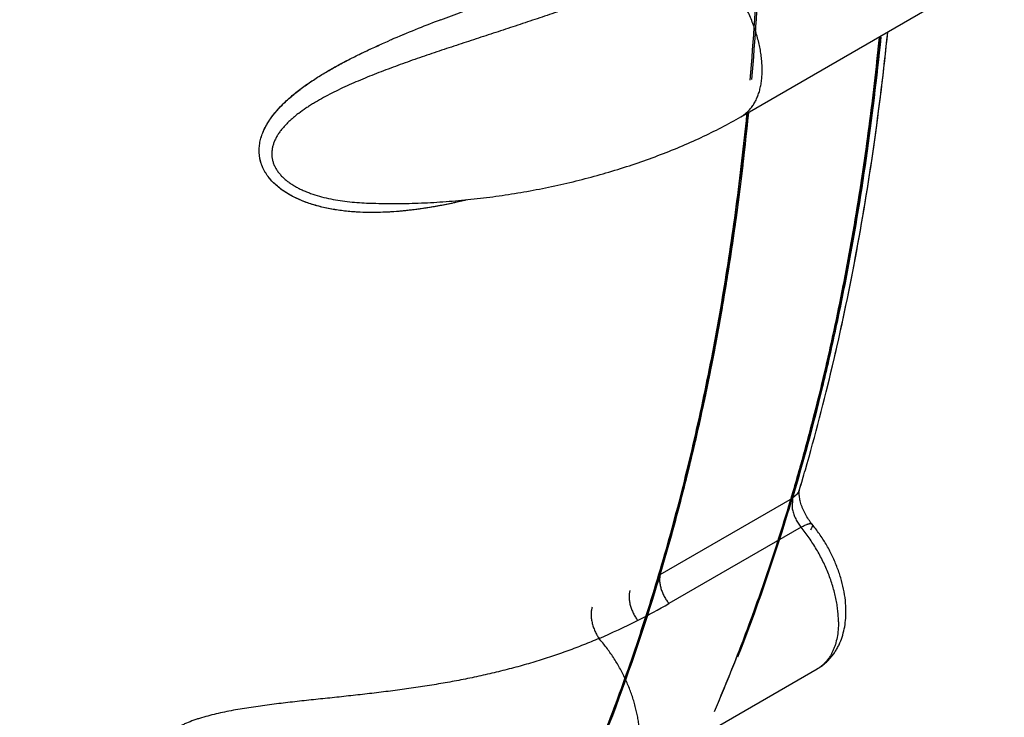
# Model space of a CAD drawing. Units: inches. Extents: x 0.4 to 16.6, y 0.6 to 10.4.
# Drawn here: x 12.4 to 12.5, y 8.5 to 8.6 of the extents above; entities that cross this region are included whole.
import ezdxf

# ---------------------------------------------------------------- set-up
doc = ezdxf.new("R2010")
doc.units = ezdxf.units.IN
doc.header["$LTSCALE"] = 0.935
doc.header["$MEASUREMENT"] = 0
doc.layers.get('0').update_dxf_attribs({"linetype": 'CONTINUOUS'})
doc.layers.add('AXIS', color=7, linetype='CONTINUOUS')

msp = doc.modelspace()

# ---------------------------------------------------------------- linework, layer by layer
at = {"color": 7, "linetype": 'CONTINUOUS'}
for p, q in [((12.4598723014, 8.5572059575), (12.4890403347, 8.5740460288)), ((12.4158794477, 8.5714239371), (12.4212077052, 8.573421302)), ((12.4598670315, 8.5572029192), (12.4598723012, 8.5572059573)), ((12.404990239, 8.544555258), (12.4049937385, 8.5445551239)), ((12.4681056015, 8.5019029351), (12.4674146589, 8.501317428)), ((12.4683434797, 8.5022727993), (12.4681149431, 8.5019146739)), ((12.4480445599, 8.490134163), (12.4674146589, 8.5013174282)), ((12.4674146589, 8.5013174282), (12.4673605173, 8.499875698)), ((12.4686782002, 8.4970446944), (12.4493081012, 8.4858614293)), ((12.4471901692, 8.4625098489), (12.4710549237, 8.4762880891)), ((12.4710605807, 8.4762913601), (12.4710549239, 8.4762880892))]:
    msp.add_line(p, q, dxfattribs=at)
for centre, radius, start, end in [((12.5022398481, 8.3458523827), 0.2415381818, 110.9491942848, 111.7959877338), ((12.5007282748, 8.3498533099), 0.2372611774, 110.953970616, 111.8158245322), ((12.4736630928, 8.4169957324), 0.1648701526, 111.7549353584, 113.1016851331), ((12.4783170787, 8.4056450174), 0.1771365629, 111.7923331161, 113.0436316444), ((12.4637095469, 8.4404328512), 0.1394070485, 113.1183366519, 113.4385781369), ((12.4630056878, 8.4419003664), 0.137780805, 113.0859873168, 113.4123198971), ((12.4065896445, 8.5866479373), 0.0421230326, 267.8283122277, 268.8608941036), ((12.1674351551, 8.5922432054), 0.3140992793, 343.4132091385, 343.96011451), ((12.4663911542, 8.5032768682), 0.0021970483, 321.2918223522, 321.683058504), ((12.4666441129, 8.5031238762), 0.0019005735, 333.3973769595, 343.308192131), ((12.4718882305, 8.5005975912), 0.004584901, 189.0589217531, 189.3229099857), ((12.4720915127, 8.5006320332), 0.0047910777, 189.3355353555, 192.5495379924), ((12.4025502581, 8.5668672796), 0.093532046, 296.7980728022, 299.9942138568), ((12.39930086, 8.573397422), 0.1008259131, 293.2229308929, 296.7732579262)]:
    msp.add_arc(centre, radius, start, end, dxfattribs=at)
for points, knots in [([(12.4544729202, 8.5809885619), (12.4536568028, 8.5806251578), (12.4520038297, 8.5798998079), (12.449488139, 8.5788290287), (12.4469123311, 8.5777675008), (12.4442783122, 8.5767186502), (12.4415884877, 8.5756832089), (12.4388453149, 8.574661758), (12.4360539828, 8.5736560468), (12.433224583, 8.5726657099), (12.4303700055, 8.5716911335), (12.4275006935, 8.5707322797), (12.4246239261, 8.5697848478), (12.4217433594, 8.5688426992), (12.4188606942, 8.5678996005), (12.4159800057, 8.5669461332), (12.4135860599, 8.5661351129), (12.4116805778, 8.5654728895), (12.409797566, 8.5648047983), (12.407936083, 8.5641190632), (12.4061018177, 8.5634073663), (12.4047511725, 8.5628626927), (12.4034203118, 8.5623027802), (12.402110696, 8.5617244654), (12.4008257837, 8.5611239187), (12.3995711545, 8.560499451), (12.3983556205, 8.5598498439), (12.3973771558, 8.5592818512), (12.3966225022, 8.5588114023), (12.395896077, 8.5583355459), (12.395195645, 8.5578381589), (12.3945277989, 8.5573146182), (12.3940503106, 8.5569129453), (12.3935968429, 8.5565008324), (12.3931706223, 8.5560788502), (12.3927744843, 8.5556462543), (12.3924106524, 8.5552014523), (12.392081606, 8.5547435413), (12.3917907306, 8.5542732799), (12.391542724, 8.5537926568), (12.3913424829, 8.5533031331), (12.391194797, 8.5528051087), (12.3911179486, 8.5523836505), (12.3910857704, 8.552045926), (12.3910737996, 8.5517107205), (12.3910969717, 8.5512919611), (12.3911721839, 8.550878315), (12.3912630899, 8.5505521035), (12.3913472116, 8.5503082131), (12.391446395, 8.5500670605), (12.3915984262, 8.5497494983), (12.3918249712, 8.5493631258), (12.3921499573, 8.5489219371), (12.3925247754, 8.5485010492), (12.3929437351, 8.5481018536), (12.3934012332, 8.5477267351), (12.3938931352, 8.5473768948), (12.3944164188, 8.547051428), (12.3949687684, 8.5467487509), (12.3955471666, 8.5464677793), (12.3961479859, 8.5462084562), (12.3969783446, 8.5458899346), (12.3980560976, 8.5455465843), (12.3993913465, 8.5452153707), (12.4007618146, 8.5449548516), (12.4021558969, 8.5447597689), (12.4035671057, 8.5446257572), (12.4045141263, 8.5445733917), (12.4049899319, 8.5445552921)], [0, 0, 0, 0, 0.0303279233, 0.06127832, 0.0928145082, 0.1249031625, 0.1575235098, 0.1906580172, 0.2242722856, 0.2582443032, 0.29242245, 0.3266700284, 0.3609454845, 0.3952421172, 0.4295564734, 0.4639096301, 0.4982521926, 0.5153614391, 0.5323911885, 0.5660803071, 0.5827009381, 0.5991817485, 0.6155180013, 0.6317142293, 0.6477790545, 0.663662892, 0.6792846062, 0.6945592949, 0.7020600465, 0.7094713334, 0.7240383792, 0.731204751, 0.7382746658, 0.7452159361, 0.7520008648, 0.7586287239, 0.7651196158, 0.7714975743, 0.7777572641, 0.7838743755, 0.7898371667, 0.7956853148, 0.8014778272, 0.8043480324, 0.8071964508, 0.8128587014, 0.8185476486, 0.8214301583, 0.8243489511, 0.8273004921, 0.8302772302, 0.8362958959, 0.8424726229, 0.8488500375, 0.85540431, 0.8620982082, 0.868917217, 0.8758813145, 0.8830064075, 0.8902894319, 0.8977029182, 0.9052146875, 0.9204739306, 0.9360658675, 0.95189073, 0.9678101444, 0.9838357764, 1, 1, 1, 1]), ([(12.4598723753, 8.557205829), (12.4600406152, 8.557303079), (12.4603674556, 8.5575187078), (12.4608199809, 8.5578994187), (12.4612341668, 8.5583357726), (12.461608135, 8.5588254477), (12.461940166, 8.5593662049), (12.4622285295, 8.5599558092), (12.4624713471, 8.5605918724), (12.4626680921, 8.561271243), (12.4628183053, 8.5619907113), (12.4629214371, 8.5627470418), (12.4629769281, 8.5635369945), (12.4629841884, 8.5643572739), (12.4629426816, 8.5652042609), (12.46285326, 8.5660740661), (12.462716713, 8.5669625988), (12.4625338431, 8.5678656951), (12.4623054281, 8.5687792113), (12.4619385682, 8.5700145959), (12.4614858546, 8.5712427248), (12.4609549739, 8.5724540785), (12.460515604, 8.5733579539), (12.4600391371, 8.5742479953), (12.4595273706, 8.5751203101), (12.4589821273, 8.5759708919), (12.4584055178, 8.5767955545), (12.4578010455, 8.577590681), (12.4571722377, 8.5783524304), (12.4565226678, 8.5790769399), (12.4558558914, 8.5797603543), (12.4551754926, 8.580398797), (12.4547082157, 8.5807978222), (12.45447292, 8.5809885624)], [0, 0, 0, 0, 0.0212928785, 0.0427885812, 0.0646649047, 0.0870815784, 0.1101798178, 0.1340830228, 0.1588956842, 0.1846881593, 0.2115019138, 0.2393587278, 0.2682650071, 0.2982154202, 0.329189969, 0.3611357014, 0.3939829484, 0.4276537043, 0.4620640581, 0.4971262062, 0.5688266193, 0.6052885785, 0.6420197081, 0.6789179706, 0.7158813116, 0.7528088587, 0.789594709, 0.8261105782, 0.862222585, 0.8977970945, 0.9327024049, 0.9668106434, 1, 1, 1, 1]), ([(12.4693064184, 8.505455547), (12.4707576494, 8.5105030082), (12.4734409165, 8.5207921147), (12.4767772972, 8.5365802307), (12.4794674167, 8.5528749098), (12.4808120765, 8.5639309055), (12.4813794108, 8.5695329101)], [0, 0, 0, 0, 0.2413345791, 0.4883898197, 0.7412629929, 1, 1, 1, 1]), ([(12.4196451898, 8.5450024397), (12.4190009849, 8.5448485301), (12.4177090982, 8.5445550921), (12.4151102372, 8.5440319166), (12.4124890418, 8.5436166052), (12.4098533804, 8.5433361611), (12.407877235, 8.5432016485), (12.4059079061, 8.5431516145), (12.4039492584, 8.5431944557), (12.4023263873, 8.5433153801), (12.4010371689, 8.543472091), (12.4000743603, 8.5436217462), (12.3991166394, 8.5438054342), (12.3981674657, 8.5440249466), (12.3972320159, 8.5442823724), (12.3963150303, 8.5445802652), (12.3954202224, 8.5449218497), (12.3945523826, 8.5453093085), (12.393718756, 8.5457433366), (12.3929277835, 8.5462246445), (12.392187058, 8.5467564942), (12.391504176, 8.547342523), (12.3909885265, 8.5478776079), (12.3906155779, 8.5483308711), (12.3903592225, 8.5486802989), (12.390126673, 8.5490404002), (12.3899187707, 8.5494114499), (12.3897361859, 8.5497934257), (12.3895796324, 8.550184687), (12.3894504668, 8.5505826202), (12.3893500575, 8.5509851078), (12.3892784148, 8.5513910114), (12.389235293, 8.5518001113), (12.3892203841, 8.5522122241), (12.3892334089, 8.5526264914), (12.3892733761, 8.5530409818), (12.3893392979, 8.5534532784), (12.3894305417, 8.5538618112), (12.3895461107, 8.5542664015), (12.3896849061, 8.5546672866), (12.3898998206, 8.5551983771), (12.3902189165, 8.5558484044), (12.3906699526, 8.5565998741), (12.3911833433, 8.5573247627), (12.3917522779, 8.5580256903), (12.3923695076, 8.5587046094), (12.3930276427, 8.5593602088), (12.3937200788, 8.5599913905), (12.394442253, 8.5605993037), (12.3951911129, 8.5611873204), (12.3962279887, 8.5619513439), (12.3973062748, 8.5626778832), (12.3984163986, 8.5633729575), (12.3992667914, 8.5638818879), (12.4001290664, 8.5643765019), (12.4010013709, 8.5648573604), (12.4018825493, 8.5653255288), (12.4030698477, 8.5659356505), (12.4045736005, 8.5666734136), (12.4064042651, 8.5675232082), (12.4076382371, 8.568068706), (12.4082591436, 8.5683375686)], [0, 0, 0, 0, 0.0326723029, 0.0653425267, 0.1307635828, 0.163485788, 0.1960664267, 0.2284434061, 0.260629047, 0.2926701833, 0.3086712487, 0.3246830185, 0.3407252137, 0.3567651599, 0.3727281291, 0.3885704148, 0.4043078567, 0.4199528492, 0.4354270356, 0.4506389068, 0.4655886517, 0.4803592673, 0.4949698276, 0.5021785772, 0.5093020104, 0.5163358164, 0.5233109741, 0.5302685127, 0.5372054763, 0.5440841843, 0.5508903217, 0.5576516497, 0.5643999931, 0.5711663438, 0.5779781892, 0.5848304941, 0.5916938199, 0.5985615422, 0.6054670843, 0.6124389942, 0.6194783548, 0.6337188638, 0.6481060348, 0.6626681406, 0.6774995553, 0.6926116885, 0.707909394, 0.7233070961, 0.7388164525, 0.7544645017, 0.7702665234, 0.8023422507, 0.8185699774, 0.8348737542, 0.8512261555, 0.8676036084, 0.8840062767, 0.9004460963, 0.9334506152, 0.9666231448, 1, 1, 1, 1]), ([(12.4193380067, 8.5449317713), (12.4180420713, 8.5446254747), (12.416086549, 8.5442102224), (12.4134588572, 8.5437700543), (12.4114784467, 8.5435030655), (12.4094911768, 8.5433059786), (12.4075004428, 8.5431854542), (12.4055110056, 8.5431521055), (12.4038575451, 8.5432060822), (12.4025420873, 8.5433039031), (12.40123695, 8.5434393957), (12.3996240214, 8.5436844619), (12.3980403313, 8.5440468548), (12.3968054774, 8.5444153965), (12.3959010944, 8.5447316495), (12.3950211787, 8.5450906305), (12.3941725381, 8.5454948129), (12.393362525, 8.5459463712), (12.3925985146, 8.5464475493), (12.391888335, 8.5470004386), (12.3912413118, 8.547605186), (12.3906659975, 8.548257515), (12.3901726792, 8.5489523911), (12.3898370447, 8.5495659955), (12.3896216439, 8.5500718572), (12.3894443452, 8.5505832746), (12.3892920213, 8.5512403472), (12.3892170855, 8.5520444497), (12.3892453648, 8.5528530791), (12.3893506516, 8.5535218518), (12.389481262, 8.5540496089), (12.389643163, 8.5545747884), (12.3899006864, 8.5552210022), (12.3902858668, 8.5559731793), (12.3907392272, 8.5567040654), (12.3912519013, 8.5574126506), (12.3918154393, 8.5580987122), (12.3924235944, 8.5587622714), (12.3930719254, 8.5594036957), (12.3937562743, 8.5600241648), (12.3944725779, 8.5606248308), (12.3952168147, 8.5612068318), (12.3959851818, 8.5617716642), (12.3967751207, 8.5623201239), (12.397858354, 8.5630330635), (12.3992558661, 8.5638862737), (12.4015686604, 8.5651839672), (12.4039576943, 8.5663877049), (12.4063987934, 8.5675199978), (12.4076362775, 8.5680673704), (12.4082581993, 8.5683370075)], [0, 0, 0, 0, 0.0660381385, 0.0990806295, 0.1321105047, 0.1651188701, 0.1980942359, 0.2309871029, 0.2637578603, 0.280094138, 0.2963946137, 0.3288216621, 0.3609360944, 0.3768663621, 0.3927101032, 0.4084300421, 0.4239718675, 0.4392965988, 0.4543848252, 0.4692411061, 0.4838753332, 0.4982416161, 0.5123018057, 0.5260533461, 0.5328289921, 0.5395491167, 0.5528769938, 0.566161974, 0.5794865459, 0.5929005227, 0.5996520377, 0.6064363248, 0.6201416246, 0.6340858062, 0.6482928313, 0.662752267, 0.6774274905, 0.6922980191, 0.7073695624, 0.7226393064, 0.7380954592, 0.7537186032, 0.7694846571, 0.7853816153, 0.801403944, 0.8337893629, 0.8665557741, 0.9329000457, 0.9663839768, 1, 1, 1, 1]), ([(12.4801124467, 8.568694822), (12.4796634942, 8.5641774626), (12.4786287809, 8.5552397134), (12.4766422278, 8.542018719), (12.4742374457, 8.5291235999), (12.4714169842, 8.5165699734), (12.4681841729, 8.5043713935), (12.4645420282, 8.4925413977), (12.4604956283, 8.481094494), (12.4575035284, 8.47365744), (12.4559402626, 8.47001034)], [0, 0, 0, 0, 0.1335307672, 0.2645984037, 0.3931805867, 0.5192905289, 0.6429751149, 0.7642902611, 0.8832825836, 1, 1, 1, 1]), ([(12.4803647693, 8.5688566969), (12.4797759933, 8.5629288186), (12.47836394, 8.5512416155), (12.4759560554, 8.5368165947), (12.4736614085, 8.5255699976), (12.4711583074, 8.5146646726), (12.4689909762, 8.5066094269), (12.467414659, 8.5013174282)], [0, 0, 0, 0, 0.2594980158, 0.5126256048, 0.6368311411, 0.7594629563, 1, 1, 1, 1]), ([(12.44804456, 8.4901341631), (12.4496210182, 8.4954266489), (12.4517885349, 8.5034826355), (12.4542918111, 8.5143889729), (12.4565865876, 8.5256366635), (12.4589945539, 8.5400631814), (12.4604065934, 8.551751622), (12.460995337, 8.5576801541)], [0, 0, 0, 0, 0.2405355441, 0.3631664615, 0.4873712727, 0.7404992372, 1, 1, 1, 1]), ([(12.4049901934, 8.5445552625), (12.4061666979, 8.544510134), (12.4085385346, 8.5444625372), (12.4121189166, 8.5445153453), (12.4157372525, 8.5446906726), (12.4193798322, 8.5449872219), (12.4230324929, 8.5454034032), (12.4266807267, 8.5459373173), (12.4303098965, 8.5465867432), (12.4339054171, 8.5473491578), (12.437452942, 8.5482217798), (12.4409385437, 8.5492016354), (12.4443488747, 8.5502856597), (12.447671359, 8.5514708043), (12.4508942326, 8.5527542204), (12.4540069123, 8.5541334172), (12.4569995334, 8.5556064906), (12.4589302915, 8.5566620901), (12.4598723015, 8.5572059566)], [0, 0, 0, 0, 0.0619675099, 0.1248287928, 0.1884290551, 0.2525961983, 0.3171462555, 0.3818872641, 0.4466233596, 0.5111587787, 0.575301873, 0.6388691292, 0.7016894246, 0.763607817, 0.8244914929, 0.884229434, 0.942750001, 1, 1, 1, 1]), ([(12.4365701636, 8.4588270749), (12.4381334226, 8.4624741563), (12.4411255088, 8.4699111658), (12.44517189, 8.4813579975), (12.4488140132, 8.4931879219), (12.4520468163, 8.5053864415), (12.4548672817, 8.5179400247), (12.4572720693, 8.5308351076), (12.4592586312, 8.5440560596), (12.4602933503, 8.5529937762), (12.460742305, 8.5575111168)], [0, 0, 0, 0, 0.1167173417, 0.2357093959, 0.3570242499, 0.480708782, 0.6068189053, 0.7354013841, 0.8664691982, 1, 1, 1, 1]), ([(12.4973908057, 8.1008336848), (12.445759688, 8.0986303121), (12.3431491837, 8.1005902392), (12.1938528598, 8.1221090682), (12.055625565, 8.1612759617), (11.9345980371, 8.2163793889), (11.8498588453, 8.2755830974), (11.7966957946, 8.3291433962), (11.765409857, 8.3703926727), (11.7419261686, 8.4134684826), (11.7265805727, 8.4579001074), (11.7196438352, 8.503121575), (11.7207064271, 8.5333181548), (11.7226046796, 8.5481465127)], [0, 0, 0, 0, 0.1557249982, 0.3083303227, 0.4533730577, 0.5871733821, 0.7073979952, 0.7623410783, 0.8140242976, 0.8628833778, 0.9095705292, 0.9549521057, 1, 1, 1, 1]), ([(12.4984782198, 8.0802784623), (12.4480428238, 8.0781261174), (12.3477237695, 8.0797811305), (12.2013312199, 8.0996892877), (12.0648106322, 8.1362255278), (11.9437392642, 8.187919787), (11.8572847773, 8.2436119881), (11.8012177981, 8.2942815412), (11.7670720189, 8.3335208747), (11.7400330463, 8.3746701936), (11.720430662, 8.41732905), (11.7085391405, 8.4610315403), (11.7058750699, 8.4906691856), (11.7058749594, 8.5053064435)], [0, 0, 0, 0, 0.1538206852, 0.3048802045, 0.4491294182, 0.5831360764, 0.704565035, 0.7603608611, 0.8129496957, 0.8626312519, 0.9098902625, 0.9553990686, 1, 1, 1, 1]), ([(12.4702921611, 8.4974870057), (12.4701082512, 8.4977103311), (12.469759057, 8.4981825205), (12.4693059271, 8.4989376015), (12.4689903312, 8.4995994164), (12.4687837079, 8.5001326954), (12.468655976, 8.5005206578), (12.4685546432, 8.5008951043), (12.4684799673, 8.5012495622), (12.4684313447, 8.5015769876), (12.4684069972, 8.5018699037), (12.468403654, 8.5021206924), (12.4684146654, 8.5022998561), (12.4684296504, 8.5024166081), (12.468441106, 8.5024832963), (12.4684525222, 8.502535599), (12.4684605079, 8.5025654993), (12.4684642582, 8.5025780897)], [0, 0, 0, 0, 0.1562753052, 0.3166129452, 0.4750258617, 0.5516365475, 0.6254329581, 0.6955539383, 0.7610738539, 0.8209936605, 0.8742457723, 0.9197234439, 0.956364811, 0.9710915068, 0.9832899889, 0.9929036656, 1, 1, 1, 1]), ([(12.467414901, 8.4995910104), (12.4674395739, 8.4994798414), (12.4674971922, 8.499256185), (12.4676056051, 8.498923075), (12.467736438, 8.4985902615), (12.4678888301, 8.4982609709), (12.468060934, 8.4979383849), (12.4682505486, 8.4976258314), (12.4684554781, 8.4973267988), (12.4686024924, 8.4971366279), (12.4686782002, 8.4970446944)], [0, 0, 0, 0, 0.1191469127, 0.241453938, 0.3663155156, 0.4930878053, 0.6208873551, 0.7486731004, 0.8753911735, 1, 1, 1, 1]), ([(12.4741616031, 8.4831548782), (12.4741616031, 8.4834305358), (12.4741448697, 8.4839913974), (12.4740732808, 8.4848432847), (12.4739553565, 8.4857161863), (12.4737916819, 8.4866054872), (12.4735828728, 8.4875066367), (12.4733293732, 8.4884151345), (12.4730323983, 8.4893268726), (12.4726935087, 8.4902380889), (12.4723141409, 8.4911450693), (12.4718957798, 8.4920441148), (12.4714398953, 8.4929313368), (12.470948537, 8.4938026592), (12.4704246207, 8.4946540219), (12.4698710391, 8.4954810828), (12.4692907479, 8.4962794776), (12.4688850195, 8.4967935495), (12.4686782, 8.4970446945)], [0, 0, 0, 0, 0.0543839273, 0.1106306247, 0.1685881886, 0.228090433, 0.2889616817, 0.3510227466, 0.4141137308, 0.478082746, 0.5427723066, 0.6080214135, 0.6736671703, 0.739515804, 0.8053232689, 0.8708392221, 0.9358137325, 1, 1, 1, 1]), ([(12.4686782011, 8.4970446952), (12.4687765246, 8.497101462), (12.4689665792, 8.4972062845), (12.4692439321, 8.4973427209), (12.4694621751, 8.4974351435), (12.4696237183, 8.4974927759), (12.4697328888, 8.4975263188), (12.4698339593, 8.4975515284), (12.4699265723, 8.4975682271), (12.4700104729, 8.4975764488), (12.4700855277, 8.4975762156), (12.4701516338, 8.49756751), (12.4702086928, 8.4975501942), (12.4702564295, 8.4975240336), (12.4702819417, 8.4975002414), (12.4702925332, 8.4974873121)], [0, 0, 0, 0, 0.1946289307, 0.3719324223, 0.5296778966, 0.6005870219, 0.665881132, 0.7253837076, 0.7790537266, 0.8270642357, 0.8697096682, 0.9074473154, 0.9409789016, 0.9713481511, 1, 1, 1, 1]), ([(12.4702925333, 8.497487312), (12.4702996804, 8.4974785873), (12.4703126293, 8.4974595272), (12.4703325074, 8.4974152874), (12.4703415054, 8.4973639657), (12.4703416357, 8.4973087715), (12.4703353624, 8.4972441983), (12.4703148816, 8.4971550191), (12.4702736658, 8.4970398574), (12.470215114, 8.4969131897), (12.4701395307, 8.4967758388), (12.4700809382, 8.496682429), (12.4700490293, 8.496634059)], [0, 0, 0, 0, 0.0363348563, 0.0737746977, 0.1555801707, 0.2015637124, 0.2514974101, 0.3642373576, 0.4952451325, 0.6449558818, 0.8133171381, 1, 1, 1, 1]), ([(12.4752599424, 8.4846857814), (12.4752599423, 8.4852281522), (12.4751975906, 8.4863304429), (12.4749356492, 8.4879888593), (12.474512356, 8.4896607255), (12.4739362782, 8.491326416), (12.4732170848, 8.4929648412), (12.4723657447, 8.4945538086), (12.4713947144, 8.4960708609), (12.4706710577, 8.4970269029), (12.4702921605, 8.4974870054)], [0, 0, 0, 0, 0.116348877, 0.236313212, 0.3596648064, 0.4858274394, 0.6139752634, 0.7431081661, 0.8721391878, 1, 1, 1, 1]), ([(12.4480445507, 8.4901341576), (12.4480243531, 8.4900663501), (12.4479893489, 8.4899236694), (12.4479410616, 8.4896132732), (12.447930681, 8.489277487), (12.4479567906, 8.488924014), (12.4479965741, 8.4886397928), (12.4480559274, 8.4883472479), (12.4481347835, 8.4880495245), (12.4482329561, 8.4877500663), (12.4483486267, 8.487452045), (12.4484799813, 8.4871587528), (12.448672151, 8.4867812922), (12.4489392125, 8.4863413026), (12.4491823115, 8.4860141611), (12.4493080916, 8.4858614238)], [0, 0, 0, 0, 0.0460363875, 0.0954319192, 0.2042105376, 0.2636076173, 0.3259527836, 0.3908088178, 0.4577275932, 0.5262377378, 0.5957555994, 0.6656443771, 0.7352504591, 0.8712561932, 1, 1, 1, 1]), ([(12.4435920637, 8.4877675191), (12.4435707443, 8.4876986903), (12.4435332124, 8.4875537128), (12.4434936481, 8.4873244916), (12.4434701879, 8.487076868), (12.44346431, 8.4868123487), (12.4434773606, 8.4865330188), (12.4435092613, 8.4862415693), (12.4435600471, 8.4859411609), (12.4436297225, 8.485635114), (12.4437181974, 8.4853269814), (12.4438237455, 8.4850201121), (12.4439446482, 8.4847179633), (12.4441224193, 8.4843295517), (12.4443711779, 8.4838766849), (12.4446001472, 8.4835383667), (12.4447189906, 8.4833804338)], [0, 0, 0, 0, 0.0462287404, 0.0959373412, 0.1490924565, 0.2056607333, 0.2655473672, 0.3283696964, 0.393652293, 0.4609106793, 0.5296398473, 0.5992305582, 0.6690246264, 0.7383490636, 0.8731907415, 1, 1, 1, 1]), ([(12.4380398948, 8.4853226717), (12.4380171751, 8.4852517285), (12.4379766332, 8.4851019329), (12.4379321467, 8.484864525), (12.4379031456, 8.4846069735), (12.4378912192, 8.4843308616), (12.4378978291, 8.4840384328), (12.4379229609, 8.4837326618), (12.437966733, 8.483417069), (12.4380292321, 8.4830953495), (12.4381104604, 8.482771433), (12.4382086703, 8.4824490751), (12.4383221264, 8.4821321237), (12.4384894286, 8.4817267087), (12.4386810312, 8.4813432945), (12.4388921003, 8.4809870938), (12.4390018448, 8.4808205874), (12.4390574961, 8.4807406758)], [0, 0, 0, 0, 0.0462211465, 0.0961560128, 0.1497377464, 0.2068999328, 0.2675079169, 0.3311112029, 0.3971614406, 0.4651033432, 0.5343642499, 0.6042738806, 0.6741161337, 0.7431619577, 0.8763259449, 0.9395773713, 1, 1, 1, 1]), ([(12.471054925, 8.4762880897), (12.4712288387, 8.4763884982), (12.4715686418, 8.4766033115), (12.4720507925, 8.4769652858), (12.4725028418, 8.4773643082), (12.4729225432, 8.4777976084), (12.4733082237, 8.4782620025), (12.4736587853, 8.4787544127), (12.473973722, 8.4792718709), (12.4743467122, 8.4799929353), (12.4747244994, 8.4809464776), (12.4750386879, 8.4821499655), (12.4752216667, 8.4834032788), (12.4752599424, 8.484255272), (12.4752599423, 8.4846857814)], [0, 0, 0, 0, 0.0612061863, 0.1223699259, 0.1835709388, 0.2447883048, 0.306045459, 0.3673837134, 0.4288525054, 0.490513728, 0.6146494584, 0.7405209314, 0.8687874605, 1, 1, 1, 1]), ([(12.4741616031, 8.4831548782), (12.4741616032, 8.4827664662), (12.4741295162, 8.4820076484), (12.4739792014, 8.4809071754), (12.4737683879, 8.4800415017), (12.4735488611, 8.4793946152), (12.4733623701, 8.4789398768), (12.4731519201, 8.4785104354), (12.4729179421, 8.4781074778), (12.4726612917, 8.4777317601), (12.4723826844, 8.477383983), (12.4720828655, 8.4770648403), (12.4717625676, 8.476775025), (12.4714225781, 8.4765152578), (12.471183004, 8.4763623964), (12.4710605463, 8.4762914196)], [0, 0, 0, 0, 0.1478084528, 0.2885613804, 0.422051808, 0.4861025562, 0.5483819484, 0.608955729, 0.6679510644, 0.725548926, 0.7819468709, 0.8373573756, 0.8920074365, 0.9461375439, 1, 1, 1, 1]), ([(12.4390574921, 8.4807406741), (12.4383078417, 8.4804201659), (12.4367868426, 8.4797947698), (12.4344622981, 8.4789127947), (12.4320786878, 8.4780824317), (12.4300529186, 8.477439045), (12.4284070675, 8.4769522923), (12.4267374879, 8.4764820562), (12.4250515185, 8.4760418817), (12.4233512168, 8.4756311695), (12.4216342329, 8.4752383256), (12.4194689478, 8.4747824459), (12.416846418, 8.4742881157), (12.4141968624, 8.4738414617), (12.4115220389, 8.4734378434), (12.4088230933, 8.4730707462), (12.4061006491, 8.4727337961), (12.4033605375, 8.4724208655), (12.4006143005, 8.4721236314), (12.3983284264, 8.4718818123), (12.3965061725, 8.4716873856), (12.3946930595, 8.4714906946), (12.392884778, 8.4712853409), (12.3910827349, 8.4710630573), (12.3897385739, 8.4708859973), (12.3884029958, 8.4706963525), (12.3866484306, 8.470425752), (12.3849207294, 8.4701195485), (12.3832290638, 8.4697608906), (12.3819985268, 8.4694638114), (12.380995689, 8.4691851884), (12.380213995, 8.4689412322), (12.3794635382, 8.4686876214), (12.3787376088, 8.4684098441), (12.378042488, 8.4681012216), (12.3775479331, 8.467857999), (12.3770772154, 8.4675998719), (12.3766332643, 8.4673263044), (12.3762193334, 8.4670369733), (12.375839087, 8.4667316372), (12.3754964584, 8.4664101359), (12.3751955014, 8.466072499), (12.3749393672, 8.4657198386), (12.3747312601, 8.4653532213), (12.3745749287, 8.4649738811), (12.3744715443, 8.4645847238), (12.374429914, 8.4642545345), (12.3744235988, 8.4639896925), (12.3744351832, 8.4637229939), (12.3744828545, 8.4633876307), (12.3745894212, 8.4629885188), (12.3747427498, 8.4625932669), (12.3749400484, 8.4622037347), (12.3751780569, 8.4618210308), (12.3754537561, 8.4614460879), (12.3757640466, 8.4610799022), (12.3761055197, 8.4607233715), (12.3764748169, 8.4603774347), (12.3770058268, 8.4599265473), (12.377578062, 8.4595035228), (12.3781835499, 8.4591051601), (12.3788236759, 8.4587142192), (12.3796614232, 8.4582546535), (12.3807107076, 8.457750189), (12.381432535, 8.457445151), (12.3817997998, 8.4572990953)], [0, 0, 0, 0, 0.0310392934, 0.0626010953, 0.0946432755, 0.1271232486, 0.1435103981, 0.1599843493, 0.1931579372, 0.2098408838, 0.226577668, 0.2602135537, 0.294075926, 0.3281725198, 0.3625032628, 0.3970586301, 0.4318681851, 0.4669392815, 0.502055521, 0.5370315649, 0.5544512923, 0.5718249619, 0.6064643246, 0.6237362164, 0.6409505663, 0.6580798163, 0.6750922247, 0.7085386424, 0.7248622351, 0.7409214108, 0.7567255006, 0.7644773694, 0.7720944596, 0.7868823928, 0.7940463965, 0.8010438899, 0.8078583798, 0.8144772823, 0.820887368, 0.8270731779, 0.8330276591, 0.8387545993, 0.8442671695, 0.8495908945, 0.8547663348, 0.8598438336, 0.8648766168, 0.8673949152, 0.8699229976, 0.8750330118, 0.8802542204, 0.8856169909, 0.8911440585, 0.8968541629, 0.9027555748, 0.9088465132, 0.9151145699, 0.9215403696, 0.9281025846, 0.9416272939, 0.9485968008, 0.9556928373, 0.9701782298, 0.9849526174, 1, 1, 1, 1]), ([(12.4418957446, 8.4594580203), (12.4420443427, 8.4595440551), (12.4423339775, 8.459732029), (12.4427396146, 8.4600582839), (12.4431151087, 8.4604285659), (12.4434587062, 8.4608415051), (12.443769722, 8.461295079), (12.4440473677, 8.4617874895), (12.4442909034, 8.4623169258), (12.4444995622, 8.4628816094), (12.4446725974, 8.4634797627), (12.4448091169, 8.4641095238), (12.4449087732, 8.4647686639), (12.4449716694, 8.4654547163), (12.444997755, 8.4661651485), (12.4449870057, 8.4668974119), (12.4449393768, 8.4676489541), (12.444854843, 8.4684172202), (12.4447333052, 8.469199594), (12.4445750366, 8.4699933743), (12.4443809308, 8.4707958945), (12.4440731418, 8.4718817502), (12.4436025666, 8.4732428427), (12.4429125253, 8.4748548202), (12.4421000791, 8.4764335388), (12.4411806671, 8.4779564475), (12.4401707216, 8.4793998481), (12.4394368726, 8.4803068306), (12.4390574991, 8.4807406661)], [0, 0, 0, 0, 0.0216581371, 0.0434638797, 0.0655533118, 0.0880632069, 0.111119259, 0.1348284868, 0.1592802097, 0.1845478455, 0.210690953, 0.2377567291, 0.2657685146, 0.2947238621, 0.3246079612, 0.3553967082, 0.3870588397, 0.4195577115, 0.452852686, 0.4868946435, 0.5216220769, 0.5569684411, 0.6292243907, 0.7030953418, 0.777957882, 0.8529949801, 0.9273071956, 1, 1, 1, 1])]:
    msp.add_open_spline(points, degree=3, knots=knots, dxfattribs=at)
at = {"layer": 'AXIS', "color": 7, "linetype": 'CONTINUOUS'}
for centre, radius, start, end in [((12.0041562688, 8.602241541), 0.459013685, 355.0525263645, 359.488012037), ((12.0037902949, 8.6021023261), 0.4591292114, 355.0615847077, 359.4957241017), ((12.1674096986, 8.5922508498), 0.3141258353, 343.4059971874, 343.9600649701)]:
    msp.add_arc(centre, radius, start, end, dxfattribs=at)
for points, knots in [([(12.469306409, 8.5054555928), (12.4707596087, 8.5105098834), (12.4734462006, 8.5208132699), (12.4767857653, 8.5366237225), (12.4794773036, 8.552942095), (12.4808217217, 8.5640143107), (12.4813886565, 8.5696246015)], [0, 0, 0, 0, 0.2413207892, 0.4883735604, 0.7412509823, 1, 1, 1, 1]), ([(12.4801235487, 8.5688064526), (12.4796768828, 8.5642993788), (12.4786476011, 8.5553824895), (12.4766710223, 8.5421919589), (12.4742783571, 8.5293256917), (12.4714722526, 8.5167983662), (12.4682558044, 8.5046240817), (12.4646325215, 8.4928165047), (12.4606065181, 8.4813892574), (12.4576291118, 8.4739637687), (12.4560734186, 8.4703215406)], [0, 0, 0, 0, 0.13351923, 0.2645577974, 0.3931234312, 0.5192358267, 0.6429272689, 0.7642432332, 0.8832429649, 1, 1, 1, 1]), ([(12.459430984, 8.478058276), (12.4621266478, 8.4849382998), (12.4657910905, 8.4955193797), (12.4699325388, 8.5099856591), (12.4727257437, 8.5212338436), (12.4751754773, 8.5327723529), (12.4772796252, 8.5445908003), (12.479036195, 8.5566778046), (12.479966545, 8.5648379227), (12.4803748413, 8.5689586102)], [0, 0, 0, 0, 0.2369227229, 0.3585762946, 0.4824054121, 0.608443459, 0.7367139923, 0.8672311255, 1, 1, 1, 1]), ([(12.4400639249, 8.4668827699), (12.4427591555, 8.4737622981), (12.4464230203, 8.4843425711), (12.4505638409, 8.4988076911), (12.4533566321, 8.5100549267), (12.4558060167, 8.5215924276), (12.4579098811, 8.5334098101), (12.4596662336, 8.5454956959), (12.4605964848, 8.5536550482), (12.4610047423, 8.5577753451)], [0, 0, 0, 0, 0.2369239521, 0.3585778576, 0.482407105, 0.608445067, 0.7367152927, 0.8672318907, 1, 1, 1, 1]), ([(12.4607534497, 8.5576231875), (12.4603051366, 8.5530994922), (12.4592715614, 8.5441500803), (12.457285315, 8.5309121987), (12.4548798961, 8.5180011033), (12.452057985, 8.5054316335), (12.4488227173, 8.4932180413), (12.4451776482, 8.4813741395), (12.4411269468, 8.4699136951), (12.4381309137, 8.4624678439), (12.4365654338, 8.4588160417)], [0, 0, 0, 0, 0.1335517509, 0.2646129222, 0.3931913693, 0.5193070547, 0.6429926826, 0.7642943088, 0.8832719277, 1, 1, 1, 1])]:
    msp.add_open_spline(points, degree=3, knots=knots, dxfattribs=at)

doc.saveas('drawing.dxf')
